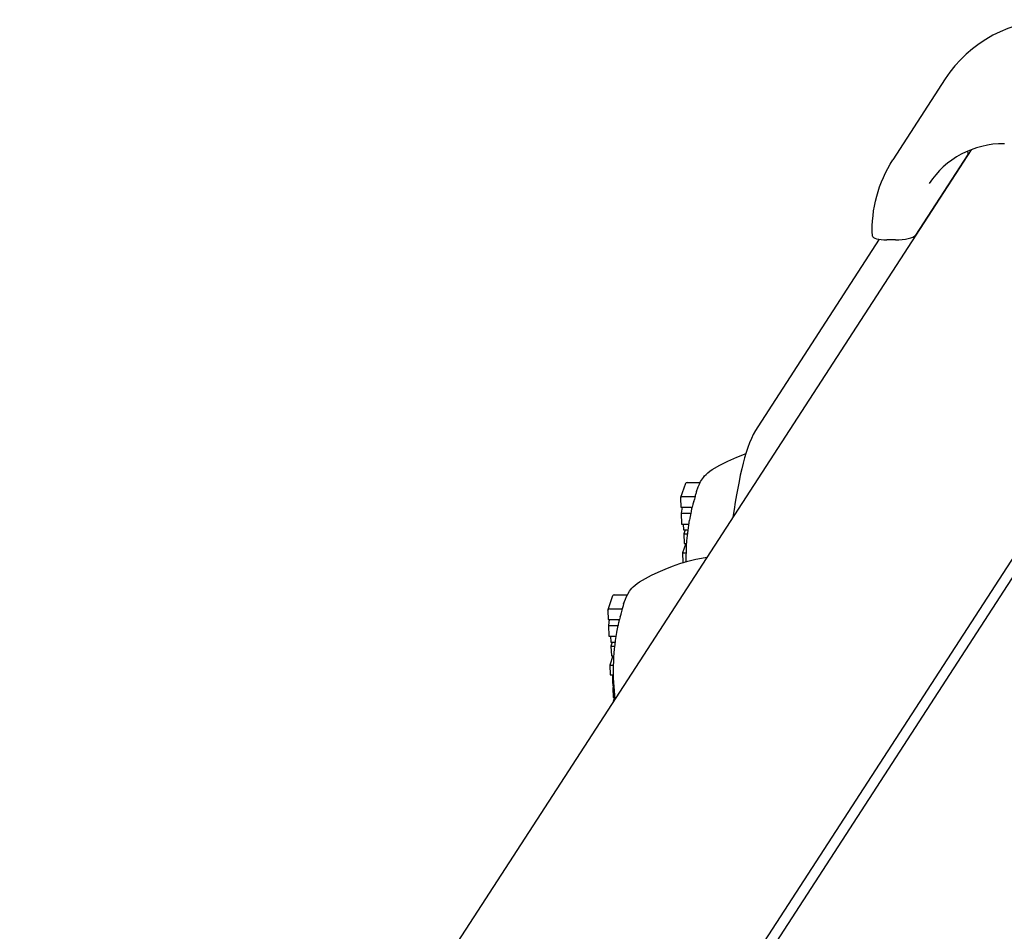
# Model space of a CAD drawing. Extents: x 7673 to 11914, y -4448 to 3203.
# Drawn here: x 11417 to 11530, y 367 to 472 of the extents above; entities that cross this region are included whole.
import ezdxf

# ---------------------------------------------------------------- set-up
doc = ezdxf.new("R2010")
doc.units = 0
doc.header["$LTSCALE"] = 30
doc.header["$MEASUREMENT"] = 0
doc.layers.get('0').update_dxf_attribs({"linetype": 'CONTINUOUS'})

# ---------------------------------------------------------------- blocks, each defined once
blk = doc.blocks.new('A$C11465231')
for p, q in [((2420.29, 1303.68), (2414.25, 1294.36)), ((2423.25, 1295.51), (2074.36, 757.15)), ((2458.99, 1296.22), (2177.04, 861.14)), ((2460.4, 1296.22), (2178.27, 860.87)), ((2422.88, 1294.98), (2416.84, 1285.66)), ((2422.91, 1295.07), (2422.9, 1295.37)), ((2412.67, 1285.2), (2398.67, 1263.59)), ((2414.54, 1285.14), (2413.55, 1285.14)), ((2390.35, 1257.05), (2389.78, 1255.44)), ((2390.53, 1257.18), (2392.06, 1257.18)), ((2389.77, 1255.36), (2389.82, 1254.33)), ((2389.96, 1255.56), (2391.46, 1255.56)), ((2389.82, 1254.33), (2391.12, 1254.33)), ((2389.96, 1254.33), (2389.85, 1253.65)), ((2389.85, 1253.65), (2389.91, 1252.39)), ((2389.85, 1253.65), (2390.96, 1253.65)), ((2389.91, 1252.39), (2390.72, 1252.39)), ((2390.1, 1252.39), (2390.14, 1251.7)), ((2390.14, 1251.7), (2390.62, 1251.7)), ((2390.31, 1251.7), (2390.16, 1251.26)), ((2390.16, 1251.26), (2390.57, 1251.26)), ((2390.16, 1251.26), (2390.21, 1250.14)), ((2390.38, 1250.14), (2390.01, 1249.08)), ((2390.21, 1250.14), (2390.47, 1250.14)), ((2390.01, 1249.08), (2390.41, 1249.08)), ((2390.01, 1249.08), (2390.06, 1247.96)), ((2390.06, 1247.96), (2390.13, 1247.96)), ((2381.96, 1244.11), (2381.4, 1242.5)), ((2382.14, 1244.24), (2383.67, 1244.24)), ((2381.39, 1242.42), (2381.44, 1241.39)), ((2381.58, 1242.62), (2383.07, 1242.62)), ((2381.44, 1241.39), (2382.73, 1241.39)), ((2381.57, 1241.39), (2381.47, 1240.71)), ((2381.47, 1240.71), (2381.53, 1239.45)), ((2381.47, 1240.71), (2382.57, 1240.71)), ((2381.53, 1239.45), (2382.34, 1239.45)), ((2381.72, 1239.45), (2381.75, 1238.76)), ((2381.75, 1238.76), (2382.24, 1238.76)), ((2381.92, 1238.76), (2381.77, 1238.32)), ((2381.77, 1238.32), (2382.18, 1238.32)), ((2381.77, 1238.32), (2381.82, 1237.2)), ((2381.99, 1237.2), (2381.62, 1236.14)), ((2381.82, 1237.2), (2382.08, 1237.2)), ((2381.62, 1236.14), (2382.03, 1236.14)), ((2381.62, 1236.14), (2381.67, 1235.02)), ((2381.67, 1235.02), (2382.02, 1235.02)), ((2381.96, 1234.94), (2381.94, 1234.59)), ((2381.94, 1234.59), (2382.03, 1234.59)), ((2381.94, 1234.59), (2381.95, 1234.22)), ((2381.96, 1235.02), (2381.96, 1234.94)), ((2381.96, 1234.94), (2382.02, 1234.94)), ((2381.95, 1234.22), (2382.05, 1234.22)), ((2381.95, 1234.22), (2381.96, 1234.09)), ((2381.96, 1234.09), (2382.06, 1234.09)), ((2381.96, 1234.09), (2381.97, 1233.97)), ((2381.97, 1233.97), (2382.06, 1233.97)), ((2381.97, 1233.97), (2381.98, 1233.87)), ((2381.98, 1233.87), (2382.07, 1233.87)), ((2381.98, 1233.87), (2381.99, 1233.79)), ((2381.99, 1233.79), (2382.07, 1233.79)), ((2381.99, 1233.79), (2382.01, 1233.71)), ((2382.04, 1233.65), (2381.99, 1233.52)), ((2381.99, 1233.52), (2382.09, 1233.52)), ((2381.99, 1233.52), (2382.04, 1232.41)), ((2382.01, 1233.71), (2382.08, 1233.71)), ((2382.01, 1233.71), (2382.04, 1233.65)), ((2382.04, 1233.65), (2382.08, 1233.65)), ((2382.04, 1232.41), (2382.2, 1232.41)), ((2382.06, 1231.99), (2382.2, 1232.4)), ((2382.06, 1231.99), (2382.09, 1231.99)), ((2382.07, 1231.96), (2382.06, 1231.99))]:
    blk.add_line(p, q)
at = {"flags": 128}
for points in [[(2433.08, 1310.5), (2432.13, 1310.47), (2431.18, 1310.38), (2430.23, 1310.24), (2429.3, 1310.04), (2428.39, 1309.79), (2427.49, 1309.48), (2426.62, 1309.11), (2425.77, 1308.7), (2424.95, 1308.23), (2424.17, 1307.71), (2423.42, 1307.14), (2422.7, 1306.53), (2422.03, 1305.88), (2421.4, 1305.18), (2420.82, 1304.45), (2420.29, 1303.68)], [(2427.09, 1296.21), (2426.43, 1296.2), (2425.78, 1296.14), (2425.14, 1296.04), (2424.5, 1295.9), (2423.88, 1295.73), (2423.27, 1295.52), (2422.68, 1295.27), (2422.11, 1294.99), (2421.56, 1294.68), (2421.03, 1294.33), (2420.53, 1293.95), (2420.05, 1293.54), (2419.61, 1293.11), (2419.19, 1292.64), (2418.8, 1292.15), (2418.44, 1291.64)], [(2411.89, 1285.57), (2411.87, 1286.15), (2411.88, 1286.73), (2411.91, 1287.31), (2411.96, 1287.89), (2412.03, 1288.46), (2412.13, 1289.03), (2412.24, 1289.6), (2412.38, 1290.16), (2412.54, 1290.71), (2412.72, 1291.26), (2412.93, 1291.8), (2413.15, 1292.33), (2413.39, 1292.86), (2413.66, 1293.37), (2413.94, 1293.87), (2414.25, 1294.36)], [(2398.67, 1263.59), (2398.41, 1263.17), (2398.17, 1262.72), (2397.95, 1262.24), (2397.74, 1261.73), (2397.54, 1261.19), (2397.35, 1260.62), (2397.17, 1260.02), (2397, 1259.39), (2396.84, 1258.73), (2396.67, 1258.03), (2396.52, 1257.3), (2396.37, 1256.53), (2396.22, 1255.74), (2396.08, 1254.91), (2395.95, 1254.06), (2395.82, 1253.18)], [(2393.44, 1258.67), (2394.31, 1259.16), (2395.25, 1259.64), (2396.26, 1260.09), (2397.33, 1260.51)], [(2391.62, 1256.13), (2391.82, 1256.68), (2391.95, 1256.97), (2392.1, 1257.27), (2392.3, 1257.58), (2392.42, 1257.75), (2392.56, 1257.93), (2392.73, 1258.11), (2392.93, 1258.3), (2393.16, 1258.49), (2393.44, 1258.67)], [(2385.05, 1245.73), (2385.73, 1246.12), (2386.45, 1246.49), (2387.21, 1246.86), (2388, 1247.2), (2388.84, 1247.53), (2389.71, 1247.83), (2390.62, 1248.1), (2391.56, 1248.34)], [(2391.56, 1248.34), (2392.19, 1248.47), (2392.83, 1248.57)], [(2383.23, 1243.19), (2383.44, 1243.74), (2383.56, 1244.03), (2383.72, 1244.32), (2383.91, 1244.64), (2384.03, 1244.81), (2384.18, 1244.98), (2384.34, 1245.17), (2384.54, 1245.36), (2384.77, 1245.55), (2385.05, 1245.73)]]:
    blk.add_lwpolyline(points, dxfattribs=at)
for centre, radius, start, end in [((2390.54, 1256.98), 0.197, 92.664, 161.0031), ((2415.6, 1248.4), 25.2, 162.1361, 162.4652), ((2389.97, 1255.36), 0.197, 92.664, 182.664), ((2415.6, 1248.4), 25.2, 166.3812, 167.2929), ((2415.6, 1248.4), 25.2, 169.8363, 180.8175), ((2382.15, 1244.04), 0.197, 92.664, 161.0031), ((2381.58, 1242.42), 0.197, 92.664, 182.664), ((2407.22, 1235.46), 25.2, 162.1361, 162.4652), ((2407.22, 1235.46), 25.2, 166.3812, 167.2929), ((2407.22, 1235.46), 25.2, 169.8363, 187.4046)]:
    blk.add_arc(centre, radius, start, end)
for centre, major_axis, ratio, start_param, end_param in [((2421.46, 1293.56), (-1.38, 1.45), 0.955956, 4.712389, 4.723117), ((2420.91, 1294.98), (2, 0.09), 0.254887, 6.102626, 6.283185), ((2413.89, 1285.66), (-2, -0.09), 0.254887, 0, 1.390237), ((2414.87, 1285.66), (2, 0.09), 0.254887, 4.53183, 6.102626), ((2414.93, 1256.15), (-23.58, -2.03), 0.437956, 6.104054, 6.144782), ((2415.1, 1247.62), (-20.99, 13.61), 0.951251, 0.263154, 0.316592), ((2414.7, 1252.89), (-23.77, -4.77), 0.744361, 5.904201, 5.927056), ((2415.1, 1247.62), (-20.99, 13.61), 0.951251, 0.345907, 0.380092), ((2414.7, 1252.89), (-23.77, -4.77), 0.744361, 5.962572, 5.978575), ((2406.71, 1234.68), (-20.99, 13.61), 0.951251, 0.263154, 0.316592), ((2406.55, 1243.21), (-23.58, -2.03), 0.437956, 6.104054, 6.144782), ((2406.32, 1239.95), (-23.77, -4.77), 0.744361, 5.904201, 5.927056), ((2406.71, 1234.68), (-20.99, 13.61), 0.951251, 0.345907, 0.380092), ((2406.32, 1239.95), (-23.77, -4.77), 0.744361, 5.962572, 5.978575)]:
    blk.add_ellipse(centre, major_axis=major_axis, ratio=ratio, start_param=start_param, end_param=end_param)

msp = doc.modelspace()

# ---------------------------------------------------------------- block references
msp.add_blockref('A$C11465231', (9103.09, -838.7))

doc.saveas('drawing.dxf')
